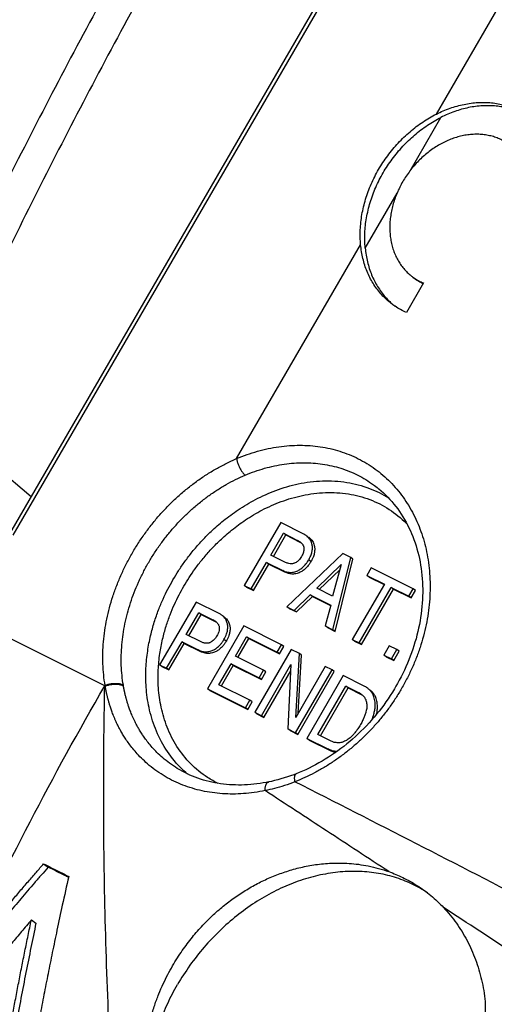
# Model space of a CAD drawing. Units: millimetres. Extents: x -81 to 80, y -69 to 68.
# Drawn here: x 9 to 19, y -38 to -16 of the extents above; entities that cross this region are included whole.
import ezdxf

# ---------------------------------------------------------------- set-up
doc = ezdxf.new("R2010")
doc.units = ezdxf.units.MM
doc.header["$LTSCALE"] = 36.425481
doc.layers.get('0').update_dxf_attribs({"linetype": 'CONTINUOUS'})

msp = doc.modelspace()

# ---------------------------------------------------------------- linework, layer by layer
at = {"color": 9, "linetype": 'CONTINUOUS'}
for p, q in [((31.472, 12.092), (8.641, -27.287)), ((17.942, -18.038), (32.667, 7.358)), ((17.364, -19.281), (18.042, -18.111)), ((16.378, -20.98), (17.077, -19.775)), ((13.554, -25.607), (16.278, -20.908)), ((7.054, -24.747), (9.043, -26.439)), ((10.66, -30.598), (2.614, -26.574)), ((14.944, -27.439), (14.894, -27.402)), ((15.187, -27.868), (15.137, -27.832)), ((14.62, -28.099), (14.57, -28.063)), ((13.086, -29.183), (13.036, -29.147)), ((13.328, -29.613), (13.278, -29.577)), ((12.762, -29.844), (12.712, -29.808)), ((10.66, -30.598), (10.667, -30.586)), ((16.293, -30.787), (16.243, -30.75)), ((15.606, -32.017), (15.556, -31.981))]:
    msp.add_line(p, q, dxfattribs=at)
at = {"color": 7, "linetype": 'CONTINUOUS'}
for p, q in [((17.427, -21.619), (17.527, -21.691)), ((17.658, -21.748), (17.283, -22.396)), ((14.524, -27.011), (13.724, -28.391)), ((15.033, -27.266), (14.524, -27.011)), ((14.306, -27.726), (14.584, -27.247)), ((14.584, -27.247), (14.894, -27.402)), ((14.634, -27.283), (14.584, -27.247)), ((14.362, -27.753), (14.634, -27.283)), ((14.634, -27.283), (14.944, -27.439)), ((13.876, -28.467), (14.214, -27.885)), ((14.214, -27.885), (14.57, -28.063)), ((14.264, -27.921), (14.214, -27.885)), ((14.617, -27.881), (14.306, -27.726)), ((15.887, -27.693), (14.661, -28.86)), ((15.67, -29.364), (16.06, -27.779)), ((15.72, -29.4), (16.11, -27.816)), ((16.06, -27.779), (15.887, -27.693)), ((16.11, -27.816), (16.06, -27.779)), ((13.926, -28.504), (14.264, -27.921)), ((14.264, -27.921), (14.62, -28.099)), ((15.313, -28.454), (15.851, -27.933)), ((15.37, -28.483), (15.82, -28.048)), ((15.851, -27.933), (15.664, -28.63)), ((16.512, -28.005), (16.416, -28.171)), ((17.431, -28.465), (16.512, -28.005)), ((16.416, -28.171), (16.799, -28.362)), ((16.466, -28.207), (16.416, -28.171)), ((16.466, -28.207), (16.795, -28.371)), ((13.724, -28.391), (13.876, -28.467)), ((13.774, -28.427), (13.724, -28.391)), ((13.774, -28.427), (13.926, -28.504)), ((13.926, -28.504), (13.876, -28.467)), ((15.664, -28.63), (15.313, -28.454)), ((16.799, -28.362), (16.095, -29.577)), ((16.248, -29.653), (16.952, -28.439)), ((16.298, -29.689), (17.002, -28.475)), ((16.952, -28.439), (17.335, -28.63)), ((17.002, -28.475), (16.952, -28.439)), ((17.002, -28.475), (17.385, -28.666)), ((17.335, -28.63), (17.431, -28.465)), ((17.385, -28.666), (17.481, -28.501)), ((17.481, -28.501), (17.431, -28.465)), ((12.665, -28.756), (11.865, -30.136)), ((13.174, -29.011), (12.665, -28.756)), ((14.819, -28.939), (15.17, -28.596)), ((14.869, -28.975), (15.22, -28.632)), ((15.17, -28.596), (15.623, -28.823)), ((15.22, -28.632), (15.17, -28.596)), ((15.22, -28.632), (15.619, -28.832)), ((17.385, -28.666), (17.335, -28.63)), ((14.661, -28.86), (14.819, -28.939)), ((14.711, -28.896), (14.661, -28.86)), ((14.711, -28.896), (14.869, -28.975)), ((14.869, -28.975), (14.819, -28.939)), ((15.623, -28.823), (15.502, -29.28)), ((12.448, -29.471), (12.726, -28.992)), ((12.503, -29.498), (12.776, -29.028)), ((12.726, -28.992), (13.036, -29.147)), ((12.776, -29.028), (12.726, -28.992)), ((12.776, -29.028), (13.086, -29.183)), ((13.716, -29.282), (12.916, -30.661)), ((14.54, -29.694), (13.716, -29.282)), ((15.502, -29.28), (15.67, -29.364)), ((15.552, -29.317), (15.502, -29.28)), ((15.552, -29.317), (15.72, -29.4)), ((15.72, -29.4), (15.67, -29.364)), ((12.018, -30.212), (12.356, -29.63)), ((12.356, -29.63), (12.712, -29.808)), ((12.406, -29.666), (12.356, -29.63)), ((12.759, -29.626), (12.448, -29.471)), ((13.528, -29.946), (13.773, -29.523)), ((13.583, -29.974), (13.823, -29.56)), ((13.773, -29.523), (14.445, -29.859)), ((13.823, -29.56), (13.773, -29.523)), ((13.823, -29.56), (14.495, -29.895)), ((16.095, -29.577), (16.248, -29.653)), ((16.145, -29.613), (16.095, -29.577)), ((16.145, -29.613), (16.298, -29.689)), ((12.068, -30.249), (12.406, -29.666)), ((12.406, -29.666), (12.762, -29.844)), ((14.752, -29.799), (13.952, -31.179)), ((14.445, -29.859), (14.54, -29.694)), ((14.495, -29.895), (14.59, -29.73)), ((14.59, -29.73), (14.54, -29.694)), ((14.933, -29.89), (14.752, -29.799)), ((16.298, -29.689), (16.248, -29.653)), ((16.908, -29.72), (16.79, -29.924)), ((17.072, -29.802), (16.908, -29.72)), ((16.954, -30.006), (17.072, -29.802)), ((17.004, -30.042), (17.122, -29.839)), ((17.122, -29.839), (17.072, -29.802)), ((14.147, -30.256), (13.528, -29.946)), ((14.495, -29.895), (14.445, -29.859)), ((14.852, -31.295), (14.933, -29.89)), ((14.91, -31.195), (14.983, -29.926)), ((14.983, -29.926), (14.933, -29.89)), ((16.79, -29.924), (16.954, -30.006)), ((16.84, -29.96), (16.79, -29.924)), ((16.84, -29.96), (17.004, -30.042)), ((17.004, -30.042), (16.954, -30.006)), ((11.865, -30.136), (12.018, -30.212)), ((11.915, -30.172), (11.865, -30.136)), ((11.915, -30.172), (12.068, -30.249)), ((12.068, -30.249), (12.018, -30.212)), ((13.165, -30.573), (13.432, -30.111)), ((13.22, -30.6), (13.482, -30.148)), ((13.432, -30.111), (14.052, -30.421)), ((13.482, -30.148), (13.432, -30.111)), ((13.482, -30.148), (14.102, -30.457)), ((14.052, -30.421), (14.147, -30.256)), ((14.1, -31.253), (14.749, -30.132)), ((14.197, -30.292), (14.147, -30.256)), ((14.15, -31.289), (14.743, -30.267)), ((14.749, -30.132), (14.678, -31.542)), ((14.85, -31.628), (15.65, -30.248)), ((15.502, -30.174), (14.852, -31.295)), ((15.65, -30.248), (15.502, -30.174)), ((15.7, -30.285), (15.65, -30.248)), ((14.102, -30.457), (14.052, -30.421)), ((14.102, -30.457), (14.197, -30.292)), ((14.9, -31.664), (15.7, -30.285)), ((15.897, -30.372), (15.097, -31.752)), ((16.356, -30.601), (15.897, -30.372)), ((12.916, -30.661), (13.752, -31.079)), ((12.966, -30.698), (12.916, -30.661)), ((12.966, -30.698), (13.802, -31.115)), ((13.847, -30.914), (13.165, -30.573)), ((15.342, -31.669), (15.957, -30.608)), ((15.397, -31.696), (16.007, -30.644)), ((15.957, -30.608), (16.243, -30.75)), ((16.007, -30.644), (15.957, -30.608)), ((16.007, -30.644), (16.293, -30.787)), ((13.752, -31.079), (13.847, -30.914)), ((13.897, -30.95), (13.847, -30.914)), ((13.802, -31.115), (13.752, -31.079)), ((13.802, -31.115), (13.897, -30.95)), ((13.952, -31.179), (14.1, -31.253)), ((14.002, -31.215), (13.952, -31.179)), ((14.002, -31.215), (14.15, -31.289)), ((14.15, -31.289), (14.1, -31.253)), ((14.678, -31.542), (14.85, -31.628)), ((14.728, -31.578), (14.678, -31.542)), ((14.728, -31.578), (14.9, -31.664)), ((14.9, -31.664), (14.85, -31.628)), ((15.097, -31.752), (15.556, -31.981)), ((15.147, -31.788), (15.097, -31.752)), ((15.147, -31.788), (15.606, -32.017)), ((15.628, -31.811), (15.342, -31.669)), ((12.21, -32.385), (12.21, -32.385)), ((9.317, -34.507), (9.417, -34.58)), ((9.048, -35.738), (9.149, -35.811))]:
    msp.add_line(p, q, dxfattribs=at)
for points in [[(31.399, 12.12), (8.567, -27.261)], [(16.665, -26.261), (16.676, -26.269), (16.727, -26.313), (16.777, -26.357), (16.826, -26.404), (16.873, -26.452), (16.919, -26.501), (16.964, -26.551), (17.008, -26.603), (17.051, -26.656), (17.092, -26.711), (17.131, -26.767), (17.17, -26.824), (17.207, -26.882), (17.242, -26.941), (17.276, -27.001), (17.309, -27.063), (17.34, -27.126), (17.37, -27.189), (17.398, -27.254), (17.425, -27.319), (17.45, -27.386), (17.474, -27.453), (17.496, -27.522), (17.516, -27.591), (17.535, -27.661), (17.553, -27.731), (17.569, -27.803), (17.583, -27.875), (17.596, -27.947), (17.607, -28.021), (17.617, -28.095), (17.625, -28.169), (17.631, -28.244), (17.636, -28.32), (17.639, -28.396), (17.641, -28.472), (17.641, -28.549), (17.639, -28.626), (17.636, -28.703), (17.631, -28.781), (17.625, -28.858), (17.617, -28.936), (17.607, -29.014), (17.596, -29.093), (17.583, -29.171), (17.568, -29.249), (17.552, -29.328), (17.535, -29.406), (17.515, -29.484), (17.495, -29.562), (17.472, -29.64), (17.449, -29.717), (17.423, -29.795), (17.396, -29.872), (17.368, -29.949), (17.338, -30.025), (17.306, -30.101), (17.274, -30.177), (17.239, -30.252), (17.203, -30.327), (17.166, -30.401), (17.128, -30.474), (17.088, -30.547), (17.054, -30.607)], [(17.054, -30.607), (17.019, -30.666), (16.975, -30.738), (16.929, -30.81), (16.882, -30.88), (16.834, -30.95), (16.785, -31.019), (16.734, -31.087), (16.682, -31.154), (16.629, -31.22), (16.575, -31.285), (16.519, -31.349), (16.463, -31.412), (16.405, -31.474), (16.346, -31.535), (16.286, -31.594), (16.226, -31.653), (16.164, -31.71), (16.101, -31.766), (16.038, -31.821), (15.973, -31.874), (15.908, -31.926), (15.842, -31.977), (15.775, -32.026), (15.707, -32.074), (15.639, -32.121), (15.57, -32.166), (15.501, -32.209), (15.431, -32.251), (15.36, -32.292), (15.289, -32.331), (15.217, -32.368), (15.145, -32.404), (15.072, -32.439), (14.999, -32.471), (14.926, -32.503), (14.865, -32.527)], [(14.26, -32.708), (14.206, -32.719), (14.137, -32.731), (14.069, -32.742), (14.001, -32.751), (13.933, -32.759), (13.865, -32.766), (13.797, -32.77), (13.73, -32.774), (13.663, -32.776), (13.596, -32.776), (13.529, -32.775), (13.463, -32.773), (13.397, -32.769), (13.332, -32.763), (13.267, -32.756), (13.202, -32.748), (13.138, -32.738), (13.075, -32.727), (13.012, -32.714), (12.949, -32.699), (12.887, -32.683), (12.826, -32.666), (12.765, -32.647), (12.706, -32.627), (12.646, -32.605), (12.588, -32.582), (12.53, -32.557), (12.473, -32.531), (12.417, -32.503), (12.361, -32.474), (12.307, -32.444), (12.253, -32.412), (12.21, -32.385)], [(14.866, -32.527), (14.81, -32.549), (14.74, -32.574), (14.67, -32.598), (14.599, -32.621), (14.529, -32.642), (14.459, -32.661), (14.388, -32.679), (14.318, -32.696), (14.26, -32.708)]]:
    msp.add_lwpolyline(points, dxfattribs=at)
at = {"color": 9, "linetype": 'CONTINUOUS'}
for points, knots in [([(11.741, -13.456), (11.357, -14.138), (10.598, -15.508), (9.495, -17.584), (8.424, -19.678), (7.388, -21.789), (6.721, -23.208), (6.393, -23.92)], [0, 0, 0, 0, 0.199804, 0.399789, 0.599872, 0.79997, 1, 1, 1, 1]), ([(12.345, -13.802), (11.963, -14.48), (11.209, -15.844), (10.111, -17.907), (9.047, -19.99), (8.016, -22.089), (7.353, -23.5), (7.027, -24.208)], [0, 0, 0, 0, 0.199804, 0.399789, 0.599872, 0.79997, 1, 1, 1, 1]), ([(13.554, -25.607), (13.629, -25.575), (13.782, -25.516), (14.014, -25.442), (14.247, -25.385), (14.48, -25.343), (14.712, -25.318), (14.942, -25.31), (15.169, -25.318), (15.393, -25.343), (15.611, -25.384), (15.824, -25.442), (16.029, -25.516), (16.228, -25.606), (16.418, -25.711), (16.598, -25.832), (16.769, -25.967), (16.929, -26.115), (17.077, -26.277), (17.213, -26.452), (17.336, -26.638), (17.446, -26.835), (17.541, -27.042), (17.623, -27.259), (17.69, -27.483), (17.742, -27.714), (17.779, -27.952), (17.8, -28.194), (17.806, -28.441), (17.797, -28.69), (17.772, -28.941), (17.731, -29.193), (17.675, -29.445), (17.605, -29.695), (17.519, -29.942), (17.419, -30.186), (17.306, -30.425), (17.222, -30.58), (17.177, -30.656)], [0, 0, 0, 0, 0.028963, 0.057593, 0.085834, 0.113655, 0.141067, 0.168107, 0.194806, 0.221187, 0.247287, 0.273155, 0.298843, 0.324404, 0.349894, 0.375371, 0.400895, 0.426519, 0.452293, 0.478268, 0.50449, 0.530994, 0.557796, 0.584939, 0.612444, 0.640317, 0.668563, 0.697183, 0.726171, 0.755513, 0.785188, 0.815167, 0.845435, 0.875992, 0.906808, 0.937806, 0.968901, 1, 1, 1, 1]), ([(10.667, -30.586), (10.654, -30.509), (10.633, -30.353), (10.617, -30.115), (10.616, -29.872), (10.63, -29.627), (10.659, -29.379), (10.703, -29.13), (10.762, -28.881), (10.835, -28.634), (10.923, -28.388), (11.024, -28.145), (11.138, -27.907), (11.266, -27.674), (11.405, -27.447), (11.556, -27.227), (11.719, -27.015), (11.892, -26.812), (12.074, -26.619), (12.265, -26.436), (12.465, -26.265), (12.671, -26.107), (12.884, -25.96), (13.103, -25.828), (13.325, -25.709), (13.477, -25.639), (13.554, -25.607)], [0, 0, 0, 0, 0.038057, 0.076751, 0.116039, 0.155913, 0.196347, 0.237308, 0.278758, 0.32065, 0.362932, 0.405546, 0.448431, 0.491521, 0.534749, 0.578046, 0.621341, 0.664565, 0.707647, 0.750521, 0.793121, 0.835386, 0.877259, 0.918686, 0.959626, 1, 1, 1, 1]), ([(13.554, -25.607), (13.556, -25.618), (13.561, -25.641), (13.57, -25.676), (13.581, -25.712), (13.595, -25.747), (13.61, -25.782), (13.626, -25.816), (13.644, -25.849), (13.663, -25.879), (13.683, -25.906), (13.703, -25.931), (13.722, -25.952), (13.736, -25.964), (13.743, -25.969)], [0, 0, 0, 0, 0.082872, 0.169897, 0.259906, 0.351656, 0.443864, 0.535235, 0.624494, 0.710416, 0.791862, 0.867809, 0.937401, 1, 1, 1, 1]), ([(13.743, -25.969), (13.813, -25.94), (13.954, -25.885), (14.169, -25.817), (14.384, -25.763), (14.6, -25.724), (14.815, -25.701), (15.028, -25.693), (15.238, -25.701), (15.444, -25.724), (15.646, -25.762), (15.843, -25.815), (16.034, -25.884), (16.217, -25.967), (16.393, -26.065), (16.542, -26.164), (16.63, -26.232), (16.665, -26.261)], [0, 0, 0, 0, 0.073813, 0.146753, 0.218699, 0.289566, 0.359384, 0.428252, 0.496249, 0.563438, 0.629914, 0.695803, 0.761241, 0.826365, 0.891317, 0.956248, 1, 1, 1, 1]), ([(11.624, -27.886), (11.665, -27.815), (11.751, -27.675), (11.891, -27.472), (12.042, -27.275), (12.202, -27.087), (12.371, -26.908), (12.549, -26.738), (12.733, -26.58), (12.925, -26.433), (13.122, -26.297), (13.325, -26.174), (13.532, -26.064), (13.672, -25.999), (13.743, -25.969)], [0, 0, 0, 0, 0.084615, 0.169671, 0.254905, 0.340053, 0.424864, 0.509196, 0.592974, 0.676117, 0.75854, 0.840119, 0.920666, 1, 1, 1, 1]), ([(12.158, -28.267), (12.197, -28.2), (12.281, -28.063), (12.421, -27.858), (12.584, -27.646), (12.776, -27.424), (13.004, -27.193), (13.275, -26.955), (13.598, -26.717), (13.979, -26.49), (14.419, -26.292), (14.912, -26.147), (15.44, -26.08), (15.971, -26.109), (16.462, -26.238), (16.756, -26.383), (16.887, -26.465)], [0, 0, 0, 0, 0.041686, 0.085567, 0.132893, 0.18478, 0.242268, 0.306271, 0.377517, 0.456474, 0.542938, 0.635017, 0.730359, 0.825679, 0.917739, 1, 1, 1, 1]), ([(12.396, -28.408), (12.433, -28.344), (12.512, -28.215), (12.645, -28.021), (12.799, -27.82), (12.981, -27.609), (13.196, -27.39), (13.453, -27.165), (13.759, -26.94), (14.12, -26.725), (14.537, -26.538), (15.004, -26.401), (15.503, -26.337), (16.006, -26.364), (16.483, -26.489), (16.915, -26.707), (17.175, -26.919), (17.296, -27.045), (17.306, -27.056)], [0, 0, 0, 0, 0.037698, 0.077392, 0.120202, 0.167137, 0.219139, 0.277033, 0.341479, 0.412897, 0.491108, 0.574398, 0.660643, 0.746873, 0.830156, 0.910978, 0.99226, 1, 1, 1, 1]), ([(11.068, -30.584), (11.056, -30.513), (11.036, -30.368), (11.021, -30.147), (11.02, -29.922), (11.034, -29.694), (11.061, -29.465), (11.102, -29.234), (11.156, -29.003), (11.224, -28.773), (11.305, -28.546), (11.399, -28.321), (11.505, -28.1), (11.583, -27.957), (11.624, -27.886)], [0, 0, 0, 0, 0.077366, 0.156123, 0.23616, 0.317356, 0.399641, 0.482978, 0.567325, 0.652642, 0.738812, 0.825601, 0.912752, 1, 1, 1, 1]), ([(12.479, -32.535), (12.423, -32.488), (12.243, -32.323), (11.986, -31.998), (11.76, -31.549), (11.623, -31.087), (11.561, -30.638), (11.557, -30.221), (11.595, -29.843), (11.66, -29.505), (11.742, -29.204), (11.836, -28.936), (11.936, -28.694), (12.043, -28.473), (12.119, -28.334), (12.158, -28.267)], [0, 0, 0, 0, 0.047232, 0.157413, 0.266007, 0.370259, 0.468209, 0.558046, 0.639691, 0.71362, 0.780566, 0.841484, 0.897499, 0.949862, 1, 1, 1, 1]), ([(13.148, -32.741), (13.069, -32.702), (12.852, -32.579), (12.533, -32.318), (12.233, -31.94), (12.019, -31.515), (11.889, -31.077), (11.831, -30.653), (11.827, -30.258), (11.863, -29.9), (11.924, -29.58), (12.002, -29.295), (12.091, -29.041), (12.186, -28.812), (12.287, -28.603), (12.359, -28.471), (12.396, -28.408)], [0, 0, 0, 0, 0.053929, 0.150851, 0.249057, 0.345848, 0.438765, 0.526063, 0.606129, 0.678892, 0.74478, 0.804444, 0.858735, 0.908658, 0.955326, 1, 1, 1, 1]), ([(7.514, -36.649), (7.992, -35.617), (8.995, -33.575), (10.09, -31.581), (10.66, -30.598)], [0, 0, 0, 0, 0.500299, 1, 1, 1, 1]), ([(10.923, -41.027), (10.8, -39.269), (10.633, -35.793), (10.624, -32.313), (10.66, -30.598)], [0, 0, 0, 0, 0.506865, 1, 1, 1, 1]), ([(10.67, -30.604), (10.668, -30.603), (10.665, -30.601), (10.662, -30.599), (10.66, -30.598)], [0, 0, 0, 0, 0.500025, 1, 1, 1, 1]), ([(10.669, -30.602), (10.668, -30.601), (10.665, -30.6), (10.662, -30.598), (10.66, -30.598)], [0, 0, 0, 0, 0.500035, 1, 1, 1, 1]), ([(10.667, -30.586), (10.678, -30.582), (10.701, -30.573), (10.737, -30.562), (10.774, -30.554), (10.811, -30.547), (10.849, -30.543), (10.886, -30.542), (10.923, -30.543), (10.957, -30.546), (10.989, -30.552), (11.019, -30.56), (11.045, -30.571), (11.06, -30.579), (11.068, -30.584)], [0, 0, 0, 0, 0.087674, 0.178151, 0.270343, 0.363111, 0.455302, 0.545777, 0.633447, 0.717308, 0.796483, 0.870261, 0.93816, 1, 1, 1, 1]), ([(10.669, -30.602), (10.669, -30.599), (10.668, -30.594), (10.667, -30.589), (10.667, -30.586)], [0, 0, 0, 0, 0.499872, 1, 1, 1, 1]), ([(10.669, -30.602), (10.681, -30.597), (10.704, -30.589), (10.739, -30.578), (10.776, -30.569), (10.814, -30.562), (10.852, -30.558), (10.889, -30.557), (10.925, -30.558), (10.959, -30.561), (10.992, -30.567), (11.021, -30.575), (11.047, -30.585), (11.063, -30.594), (11.07, -30.599)], [0, 0, 0, 0, 0.087764, 0.178307, 0.270541, 0.36333, 0.45552, 0.545978, 0.633617, 0.717439, 0.79657, 0.870306, 0.938173, 1, 1, 1, 1]), ([(10.67, -30.604), (10.67, -30.603), (10.67, -30.603), (10.669, -30.602), (10.669, -30.602)], [0, 0, 0, 0, 0.666838, 1, 1, 1, 1]), ([(10.67, -30.604), (10.681, -30.599), (10.704, -30.59), (10.74, -30.579), (10.777, -30.57), (10.814, -30.564), (10.852, -30.56), (10.889, -30.558), (10.925, -30.559), (10.96, -30.563), (10.992, -30.568), (11.021, -30.576), (11.047, -30.587), (11.063, -30.595), (11.07, -30.6)], [0, 0, 0, 0, 0.087774, 0.178323, 0.270561, 0.363352, 0.455542, 0.545998, 0.633634, 0.717453, 0.796579, 0.870311, 0.938175, 1, 1, 1, 1]), ([(14.181, -32.899), (14.102, -32.915), (13.945, -32.942), (13.709, -32.968), (13.475, -32.977), (13.245, -32.97), (13.019, -32.946), (12.798, -32.907), (12.583, -32.851), (12.376, -32.78), (12.176, -32.693), (11.985, -32.591), (11.805, -32.475), (11.641, -32.349), (11.498, -32.221), (11.378, -32.097), (11.278, -31.981), (11.195, -31.873), (11.125, -31.773), (11.066, -31.681), (11.016, -31.595), (10.973, -31.516), (10.936, -31.443), (10.905, -31.376), (10.878, -31.314), (10.854, -31.256), (10.833, -31.203), (10.814, -31.154), (10.798, -31.109), (10.784, -31.067), (10.772, -31.028), (10.761, -30.993), (10.751, -30.96), (10.743, -30.93), (10.735, -30.902), (10.728, -30.877), (10.722, -30.853), (10.717, -30.83), (10.712, -30.809), (10.707, -30.79), (10.703, -30.771), (10.699, -30.754), (10.696, -30.738), (10.692, -30.723), (10.689, -30.708), (10.687, -30.695), (10.684, -30.683), (10.682, -30.672), (10.68, -30.662), (10.678, -30.652), (10.677, -30.643), (10.675, -30.635), (10.674, -30.627), (10.673, -30.62), (10.672, -30.614), (10.671, -30.609), (10.67, -30.605), (10.67, -30.604)], [0, 0, 0, 0, 0.050969, 0.101177, 0.150621, 0.199353, 0.247385, 0.294803, 0.34164, 0.387976, 0.433917, 0.479541, 0.525085, 0.569641, 0.610684, 0.646996, 0.679145, 0.70775, 0.733366, 0.756505, 0.777477, 0.796453, 0.813633, 0.829236, 0.843487, 0.856593, 0.868652, 0.879733, 0.889906, 0.89924, 0.907797, 0.915638, 0.922823, 0.929414, 0.935475, 0.941071, 0.946264, 0.951121, 0.955684, 0.959964, 0.963973, 0.967721, 0.97122, 0.974482, 0.977518, 0.980339, 0.982955, 0.985376, 0.987616, 0.989689, 0.99161, 0.993382, 0.995, 0.996462, 0.99777, 0.998921, 1, 1, 1, 1]), ([(11.07, -30.599), (11.07, -30.596), (11.069, -30.591), (11.068, -30.586), (11.068, -30.584)], [0, 0, 0, 0, 0.499859, 1, 1, 1, 1]), ([(11.07, -30.6), (11.07, -30.6), (11.07, -30.599), (11.07, -30.599), (11.07, -30.599)], [0, 0, 0, 0, 0.666932, 1, 1, 1, 1]), ([(12.21, -32.385), (12.18, -32.366), (12.097, -32.31), (11.97, -32.213), (11.838, -32.094), (11.726, -31.98), (11.634, -31.872), (11.557, -31.773), (11.493, -31.68), (11.438, -31.594), (11.392, -31.515), (11.352, -31.442), (11.318, -31.375), (11.289, -31.313), (11.263, -31.256), (11.241, -31.203), (11.222, -31.154), (11.205, -31.108), (11.19, -31.066), (11.177, -31.027), (11.165, -30.992), (11.155, -30.959), (11.146, -30.929), (11.138, -30.901), (11.131, -30.876), (11.125, -30.852), (11.119, -30.83), (11.114, -30.809), (11.109, -30.79), (11.105, -30.772), (11.101, -30.755), (11.098, -30.739), (11.094, -30.724), (11.091, -30.71), (11.089, -30.697), (11.086, -30.685), (11.084, -30.673), (11.082, -30.663), (11.08, -30.653), (11.078, -30.645), (11.077, -30.636), (11.075, -30.629), (11.074, -30.622), (11.073, -30.615), (11.072, -30.61), (11.071, -30.605), (11.071, -30.602), (11.07, -30.6)], [0, 0, 0, 0, 0.048141, 0.13753, 0.219864, 0.292698, 0.357175, 0.414537, 0.465898, 0.512285, 0.554325, 0.592359, 0.626788, 0.658054, 0.686609, 0.712865, 0.737022, 0.759218, 0.779593, 0.798287, 0.815425, 0.831126, 0.845513, 0.85871, 0.870846, 0.882048, 0.892445, 0.902168, 0.911302, 0.91987, 0.927894, 0.935397, 0.942401, 0.948929, 0.955004, 0.96065, 0.965886, 0.970732, 0.975215, 0.979364, 0.983207, 0.986753, 0.989992, 0.992919, 0.995536, 0.99784, 1, 1, 1, 1]), ([(17.177, -30.656), (17.136, -30.727), (17.05, -30.867), (16.911, -31.071), (16.761, -31.268), (16.601, -31.457), (16.432, -31.638), (16.255, -31.81), (16.07, -31.972), (15.878, -32.123), (15.68, -32.263), (15.476, -32.392), (15.267, -32.509), (15.054, -32.614), (14.91, -32.675), (14.837, -32.703)], [0, 0, 0, 0, 0.077627, 0.155669, 0.233927, 0.312215, 0.390343, 0.468184, 0.545691, 0.622818, 0.69951, 0.775706, 0.851289, 0.926105, 1, 1, 1, 1]), ([(14.837, -32.704), (14.835, -32.693), (14.832, -32.671), (14.829, -32.64), (14.829, -32.612), (14.831, -32.587), (14.835, -32.566), (14.842, -32.548), (14.852, -32.535), (14.86, -32.529), (14.865, -32.527), (14.865, -32.527)], [0, 0, 0, 0, 0.178939, 0.34402, 0.493281, 0.625342, 0.739655, 0.836918, 0.919773, 0.993666, 1, 1, 1, 1]), ([(14.837, -32.704), (14.76, -32.734), (14.61, -32.788), (14.391, -32.852), (14.249, -32.885), (14.181, -32.899)], [0, 0, 0, 0, 0.362641, 0.695408, 1, 1, 1, 1]), ([(14.181, -32.899), (14.181, -32.887), (14.182, -32.865), (14.185, -32.832), (14.191, -32.802), (14.199, -32.776), (14.208, -32.753), (14.22, -32.734), (14.234, -32.72), (14.248, -32.712), (14.257, -32.709), (14.26, -32.708)], [0, 0, 0, 0, 0.159495, 0.309073, 0.447133, 0.572523, 0.684709, 0.784015, 0.871958, 0.951626, 1, 1, 1, 1]), ([(21.991, -36.385), (21.384, -36.069), (19.004, -34.833), (16.618, -33.609), (14.837, -32.704)], [0, 0, 0, 0, 0.255142, 1, 1, 1, 1]), ([(16.899, -34.679), (16.443, -34.381), (15.537, -33.787), (14.631, -33.194), (14.181, -32.899)], [0, 0, 0, 0, 0.503247, 1, 1, 1, 1]), ([(21.305, -37.568), (20.767, -37.216), (19.699, -36.515), (18.63, -35.814), (18.1, -35.466)], [0, 0, 0, 0, 0.503307, 1, 1, 1, 1])]:
    msp.add_open_spline(points, degree=3, knots=knots, dxfattribs=at)
at = {"color": 7, "linetype": 'CONTINUOUS'}
for points, knots in [([(17.942, -18.038), (17.991, -18.013), (18.09, -17.967), (18.242, -17.908), (18.395, -17.86), (18.548, -17.823), (18.701, -17.797), (18.853, -17.782), (19.003, -17.779), (19.151, -17.788), (19.296, -17.808), (19.437, -17.839), (19.574, -17.881), (19.706, -17.935), (19.79, -17.978), (19.831, -18.001)], [0, 0, 0, 0, 0.083776, 0.166541, 0.248016, 0.328014, 0.406747, 0.484242, 0.560539, 0.635793, 0.709998, 0.783417, 0.856073, 0.928192, 1, 1, 1, 1]), ([(19.822, -18.017), (19.816, -18.015), (19.768, -17.992), (19.674, -17.954), (19.537, -17.911), (19.396, -17.88), (19.251, -17.86), (19.103, -17.852), (18.953, -17.855), (18.801, -17.869), (18.648, -17.895), (18.495, -17.932), (18.342, -17.981), (18.19, -18.04), (18.091, -18.086), (18.042, -18.111)], [0, 0, 0, 0, 0.009867, 0.086845, 0.164341, 0.242653, 0.321804, 0.402071, 0.483451, 0.566111, 0.650086, 0.735416, 0.822316, 0.910604, 1, 1, 1, 1]), ([(16.278, -20.908), (16.273, -20.854), (16.267, -20.745), (16.269, -20.58), (16.282, -20.412), (16.306, -20.244), (16.341, -20.075), (16.387, -19.907), (16.443, -19.739), (16.51, -19.574), (16.586, -19.412), (16.672, -19.254), (16.767, -19.1), (16.871, -18.951), (16.983, -18.809), (17.102, -18.673), (17.229, -18.545), (17.361, -18.425), (17.499, -18.313), (17.642, -18.211), (17.79, -18.119), (17.891, -18.064), (17.942, -18.038)], [0, 0, 0, 0, 0.046268, 0.093311, 0.141104, 0.18961, 0.238778, 0.288548, 0.33885, 0.389603, 0.440723, 0.492117, 0.543691, 0.595345, 0.646982, 0.698501, 0.749805, 0.8008, 0.851397, 0.901512, 0.951069, 1, 1, 1, 1]), ([(16.378, -20.98), (16.373, -20.926), (16.367, -20.817), (16.369, -20.652), (16.382, -20.485), (16.406, -20.316), (16.441, -20.148), (16.487, -19.979), (16.543, -19.812), (16.61, -19.647), (16.686, -19.484), (16.772, -19.326), (16.867, -19.172), (16.971, -19.024), (17.083, -18.881), (17.202, -18.745), (17.329, -18.617), (17.461, -18.497), (17.599, -18.386), (17.742, -18.284), (17.89, -18.191), (17.991, -18.136), (18.042, -18.111)], [0, 0, 0, 0, 0.046268, 0.093311, 0.141104, 0.18961, 0.238778, 0.288548, 0.33885, 0.389603, 0.440723, 0.492117, 0.543691, 0.595345, 0.646982, 0.698501, 0.749805, 0.8008, 0.851397, 0.901512, 0.951069, 1, 1, 1, 1]), ([(19.456, -18.649), (19.423, -18.629), (19.355, -18.593), (19.248, -18.55), (19.137, -18.517), (19.021, -18.494), (18.903, -18.482), (18.782, -18.48), (18.659, -18.489), (18.535, -18.509), (18.41, -18.539), (18.287, -18.579), (18.164, -18.629), (18.044, -18.689), (17.926, -18.758), (17.812, -18.836), (17.703, -18.923), (17.598, -19.017), (17.498, -19.118), (17.405, -19.226), (17.319, -19.339), (17.239, -19.458), (17.168, -19.581), (17.105, -19.708), (17.05, -19.837), (17.005, -19.969), (16.968, -20.102), (16.942, -20.235), (16.924, -20.367), (16.917, -20.499), (16.92, -20.628), (16.932, -20.755), (16.954, -20.877), (16.986, -20.996), (17.027, -21.109), (17.078, -21.216), (17.137, -21.317), (17.205, -21.41), (17.282, -21.496), (17.356, -21.565), (17.407, -21.604), (17.427, -21.619)], [0, 0, 0, 0, 0.022954, 0.04604, 0.069329, 0.092918, 0.116818, 0.14113, 0.165845, 0.191023, 0.216659, 0.242747, 0.269304, 0.296263, 0.323647, 0.351358, 0.379401, 0.407678, 0.436152, 0.46476, 0.493407, 0.522073, 0.550629, 0.579074, 0.607283, 0.635245, 0.662876, 0.690131, 0.716992, 0.743385, 0.769346, 0.794807, 0.819826, 0.844374, 0.868508, 0.892263, 0.915675, 0.938842, 0.961792, 0.984655, 1, 1, 1, 1]), ([(16.986, -22.225), (16.965, -22.21), (16.907, -22.165), (16.816, -22.086), (16.719, -21.984), (16.63, -21.874), (16.55, -21.755), (16.479, -21.629), (16.418, -21.496), (16.367, -21.357), (16.327, -21.212), (16.296, -21.061), (16.283, -20.959), (16.278, -20.908)], [0, 0, 0, 0, 0.051429, 0.142426, 0.233615, 0.325407, 0.417908, 0.511414, 0.606106, 0.70213, 0.79987, 0.899232, 1, 1, 1, 1]), ([(16.378, -20.98), (16.383, -21.032), (16.396, -21.134), (16.427, -21.284), (16.467, -21.429), (16.518, -21.569), (16.579, -21.702), (16.65, -21.828), (16.73, -21.946), (16.819, -22.057), (16.905, -22.147), (16.963, -22.2), (16.987, -22.22)], [0, 0, 0, 0, 0.109778, 0.217997, 0.32444, 0.429014, 0.532119, 0.633945, 0.734667, 0.834623, 0.933921, 1, 1, 1, 1]), ([(17.427, -21.619), (17.437, -21.626), (17.479, -21.655), (17.554, -21.701), (17.623, -21.734), (17.658, -21.748)], [0, 0, 0, 0, 0.139936, 0.568622, 1, 1, 1, 1]), ([(17.648, -21.767), (17.617, -21.75), (17.576, -21.726), (17.537, -21.698), (17.527, -21.691)], [0, 0, 0, 0, 0.739774, 1, 1, 1, 1]), ([(17.283, -22.396), (17.24, -22.377), (17.156, -22.335), (17.058, -22.276), (17.003, -22.237), (16.986, -22.225)], [0, 0, 0, 0, 0.412469, 0.822436, 1, 1, 1, 1]), ([(16.989, -22.222), (17.001, -22.231), (17.017, -22.245), (17.033, -22.258), (17.038, -22.262)], [0, 0, 0, 0, 0.695546, 1, 1, 1, 1]), ([(14.945, -27.433), (14.948, -27.434), (14.962, -27.445), (14.981, -27.463), (15.001, -27.486), (15.013, -27.504), (15.022, -27.525), (15.029, -27.546), (15.033, -27.569), (15.035, -27.596), (15.031, -27.628), (15.022, -27.665), (15.005, -27.708), (14.989, -27.737), (14.98, -27.754)], [0, 0, 0, 0, 0.022405, 0.150967, 0.212357, 0.274395, 0.334676, 0.396729, 0.460147, 0.525244, 0.619714, 0.724285, 0.841037, 1, 1, 1, 1]), ([(15.088, -27.299), (15.085, -27.297), (15.067, -27.285), (15.049, -27.274), (15.033, -27.266)], [0, 0, 0, 0, 0.148772, 1, 1, 1, 1]), ([(15.137, -27.832), (15.144, -27.819), (15.161, -27.789), (15.182, -27.744), (15.199, -27.698), (15.21, -27.657), (15.217, -27.616), (15.22, -27.576), (15.22, -27.537), (15.215, -27.495), (15.204, -27.451), (15.184, -27.406), (15.157, -27.364), (15.124, -27.328), (15.1, -27.308), (15.088, -27.299)], [0, 0, 0, 0, 0.073617, 0.177059, 0.251035, 0.323783, 0.392452, 0.459853, 0.525253, 0.588987, 0.673181, 0.754822, 0.839975, 0.923656, 1, 1, 1, 1]), ([(15.138, -27.335), (15.15, -27.344), (15.174, -27.364), (15.207, -27.4), (15.234, -27.442), (15.254, -27.487), (15.265, -27.532), (15.27, -27.574), (15.27, -27.612), (15.267, -27.652), (15.26, -27.693), (15.249, -27.734), (15.232, -27.78), (15.211, -27.825), (15.194, -27.856), (15.187, -27.868)], [0, 0, 0, 0, 0.076344, 0.160025, 0.245178, 0.326819, 0.411013, 0.474747, 0.540147, 0.607548, 0.676217, 0.748965, 0.822941, 0.926383, 1, 1, 1, 1]), ([(14.57, -28.063), (14.603, -28.08), (14.672, -28.104), (14.78, -28.107), (14.862, -28.086), (14.917, -28.059), (14.964, -28.03), (15.021, -27.987), (15.073, -27.928), (15.111, -27.875), (15.129, -27.845), (15.137, -27.832)], [0, 0, 0, 0, 0.163642, 0.317479, 0.470676, 0.529545, 0.58966, 0.713457, 0.844485, 0.935667, 1, 1, 1, 1]), ([(14.98, -27.754), (14.97, -27.77), (14.952, -27.799), (14.923, -27.836), (14.895, -27.863), (14.862, -27.888), (14.828, -27.903), (14.797, -27.913), (14.774, -27.917), (14.751, -27.917), (14.719, -27.915), (14.673, -27.906), (14.637, -27.891), (14.617, -27.881)], [0, 0, 0, 0, 0.132973, 0.231903, 0.321769, 0.404046, 0.517194, 0.572099, 0.625328, 0.679738, 0.73311, 0.843566, 1, 1, 1, 1]), ([(15.187, -27.868), (15.179, -27.881), (15.161, -27.911), (15.123, -27.964), (15.071, -28.023), (15.014, -28.066), (14.967, -28.095), (14.912, -28.122), (14.83, -28.144), (14.722, -28.14), (14.653, -28.116), (14.62, -28.099)], [0, 0, 0, 0, 0.064333, 0.155515, 0.286543, 0.41034, 0.470455, 0.529324, 0.682521, 0.836358, 1, 1, 1, 1]), ([(13.09, -29.179), (13.091, -29.18), (13.101, -29.187), (13.118, -29.202), (13.137, -29.222), (13.151, -29.243), (13.161, -29.263), (13.169, -29.284), (13.174, -29.306), (13.176, -29.33), (13.174, -29.364), (13.166, -29.405), (13.147, -29.452), (13.131, -29.482), (13.122, -29.499)], [0, 0, 0, 0, 0.013835, 0.099802, 0.186123, 0.247045, 0.309184, 0.370617, 0.433509, 0.500131, 0.569198, 0.721894, 0.839658, 1, 1, 1, 1]), ([(13.278, -29.577), (13.291, -29.555), (13.313, -29.516), (13.34, -29.448), (13.354, -29.388), (13.361, -29.334), (13.363, -29.295), (13.359, -29.257), (13.35, -29.216), (13.333, -29.166), (13.305, -29.115), (13.266, -29.073), (13.241, -29.053), (13.229, -29.044)], [0, 0, 0, 0, 0.126858, 0.227877, 0.370081, 0.437953, 0.504122, 0.56837, 0.631006, 0.71368, 0.837871, 0.923519, 1, 1, 1, 1]), ([(13.279, -29.08), (13.291, -29.089), (13.316, -29.109), (13.355, -29.151), (13.383, -29.202), (13.4, -29.253), (13.409, -29.293), (13.413, -29.331), (13.411, -29.37), (13.404, -29.424), (13.39, -29.484), (13.363, -29.552), (13.341, -29.592), (13.328, -29.613)], [0, 0, 0, 0, 0.076481, 0.162129, 0.28632, 0.368994, 0.43163, 0.495878, 0.562047, 0.629919, 0.772123, 0.873142, 1, 1, 1, 1]), ([(12.712, -29.808), (12.745, -29.825), (12.798, -29.843), (12.878, -29.852), (12.939, -29.845), (13.007, -29.828), (13.06, -29.805), (13.106, -29.775), (13.15, -29.74), (13.196, -29.696), (13.242, -29.638), (13.266, -29.599), (13.278, -29.577)], [0, 0, 0, 0, 0.163565, 0.241274, 0.355653, 0.432207, 0.549282, 0.609905, 0.671639, 0.799618, 0.889111, 1, 1, 1, 1]), ([(13.122, -29.499), (13.112, -29.515), (13.094, -29.544), (13.061, -29.585), (13.03, -29.613), (13, -29.634), (12.978, -29.646), (12.955, -29.654), (12.931, -29.659), (12.908, -29.662), (12.882, -29.662), (12.853, -29.659), (12.81, -29.649), (12.779, -29.636), (12.759, -29.626)], [0, 0, 0, 0, 0.132972, 0.231902, 0.362562, 0.422398, 0.480547, 0.535699, 0.589548, 0.643852, 0.69679, 0.770975, 0.843844, 1, 1, 1, 1]), ([(13.328, -29.613), (13.316, -29.635), (13.292, -29.674), (13.246, -29.733), (13.2, -29.776), (13.156, -29.811), (13.11, -29.841), (13.057, -29.864), (12.989, -29.882), (12.928, -29.888), (12.848, -29.879), (12.795, -29.861), (12.762, -29.844)], [0, 0, 0, 0, 0.110889, 0.200382, 0.328361, 0.390095, 0.450718, 0.567793, 0.644347, 0.758726, 0.836435, 1, 1, 1, 1]), ([(16.427, -30.648), (16.415, -30.639), (16.391, -30.623), (16.367, -30.607), (16.356, -30.601)], [0, 0, 0, 0, 0.533375, 1, 1, 1, 1]), ([(16.524, -31.343), (16.541, -31.303), (16.566, -31.234), (16.59, -31.133), (16.599, -31.053), (16.598, -30.983), (16.591, -30.924), (16.579, -30.867), (16.56, -30.808), (16.528, -30.747), (16.483, -30.691), (16.446, -30.661), (16.427, -30.648)], [0, 0, 0, 0, 0.171207, 0.291199, 0.407894, 0.488287, 0.566862, 0.642441, 0.716161, 0.813835, 0.908833, 1, 1, 1, 1]), ([(16.627, -31.223), (16.631, -31.205), (16.641, -31.157), (16.649, -31.089), (16.648, -31.019), (16.641, -30.96), (16.629, -30.903), (16.61, -30.844), (16.578, -30.784), (16.533, -30.727), (16.496, -30.698), (16.477, -30.684)], [0, 0, 0, 0, 0.09364, 0.242861, 0.34566, 0.446137, 0.542781, 0.637049, 0.761946, 0.883423, 1, 1, 1, 1]), ([(16.291, -30.779), (16.312, -30.795), (16.34, -30.822), (16.372, -30.864), (16.39, -30.899), (16.403, -30.937), (16.411, -30.978), (16.415, -31.021), (16.415, -31.068), (16.408, -31.117), (16.395, -31.175), (16.374, -31.243), (16.342, -31.321), (16.307, -31.39), (16.284, -31.434), (16.274, -31.45)], [0, 0, 0, 0, 0.106896, 0.158837, 0.211549, 0.26571, 0.32173, 0.381193, 0.44196, 0.510739, 0.581139, 0.68459, 0.798285, 0.922867, 1, 1, 1, 1]), ([(16.274, -31.45), (16.265, -31.467), (16.237, -31.509), (16.195, -31.575), (16.142, -31.642), (16.093, -31.696), (16.048, -31.738), (16.007, -31.77), (15.966, -31.796), (15.925, -31.816), (15.883, -31.833), (15.842, -31.844), (15.801, -31.849), (15.76, -31.848), (15.719, -31.843), (15.674, -31.833), (15.644, -31.82), (15.628, -31.811)], [0, 0, 0, 0, 0.069657, 0.182623, 0.286652, 0.382251, 0.44783, 0.512449, 0.570044, 0.626718, 0.680275, 0.732099, 0.78232, 0.831399, 0.881691, 0.930886, 1, 1, 1, 1]), ([(15.556, -31.981), (15.568, -31.987), (15.599, -31.998), (15.648, -32.015), (15.706, -32.029), (15.746, -32.032), (15.766, -32.032)], [0, 0, 0, 0, 0.184231, 0.452403, 0.72321, 1, 1, 1, 1]), ([(15.606, -32.017), (15.618, -32.023), (15.649, -32.034), (15.69, -32.049), (15.719, -32.056), (15.729, -32.059)], [0, 0, 0, 0, 0.308016, 0.756369, 1, 1, 1, 1]), ([(7.514, -36.649), (7.574, -36.575), (7.693, -36.429), (7.873, -36.21), (8.054, -35.991), (8.237, -35.772), (8.421, -35.551), (8.608, -35.33), (8.795, -35.11), (8.979, -34.897), (9.152, -34.696), (9.264, -34.568), (9.317, -34.507)], [0, 0, 0, 0, 0.101364, 0.202547, 0.303891, 0.405686, 0.508236, 0.611855, 0.71605, 0.817807, 0.913646, 1, 1, 1, 1]), ([(9.417, -34.58), (9.367, -34.637), (9.267, -34.753), (9.116, -34.927), (8.967, -35.1), (8.821, -35.271), (8.676, -35.442), (8.527, -35.618), (8.366, -35.811), (8.188, -36.024), (7.998, -36.254), (7.805, -36.489), (7.677, -36.646), (7.615, -36.722)], [0, 0, 0, 0, 0.081259, 0.164002, 0.246362, 0.326527, 0.404986, 0.486059, 0.574457, 0.674497, 0.783524, 0.894584, 1, 1, 1, 1]), ([(9.317, -34.507), (9.378, -34.538), (9.5, -34.599), (9.684, -34.691), (9.807, -34.752), (9.868, -34.783)], [0, 0, 0, 0, 0.333209, 0.666542, 1, 1, 1, 1]), ([(9.859, -34.801), (9.834, -34.789), (9.748, -34.746), (9.601, -34.672), (9.478, -34.611), (9.417, -34.58)], [0, 0, 0, 0, 0.16853, 0.584343, 1, 1, 1, 1]), ([(11.7, -40.555), (11.673, -40.473), (11.624, -40.306), (11.566, -40.049), (11.523, -39.786), (11.496, -39.518), (11.485, -39.246), (11.49, -38.971), (11.511, -38.695), (11.548, -38.419), (11.601, -38.145), (11.67, -37.874), (11.752, -37.614), (11.843, -37.37), (11.94, -37.146), (12.042, -36.941), (12.145, -36.752), (12.252, -36.577), (12.36, -36.414), (12.47, -36.262), (12.582, -36.119), (12.695, -35.984), (12.81, -35.857), (12.928, -35.737), (13.047, -35.623), (13.168, -35.515), (13.291, -35.413), (13.417, -35.315), (13.546, -35.223), (13.677, -35.136), (13.81, -35.054), (13.945, -34.977), (14.082, -34.905), (14.221, -34.839), (14.363, -34.778), (14.508, -34.721), (14.656, -34.671), (14.808, -34.625), (14.964, -34.585), (15.125, -34.551), (15.291, -34.523), (15.464, -34.503), (15.644, -34.491), (15.831, -34.488), (16.028, -34.495), (16.234, -34.516), (16.45, -34.552), (16.674, -34.605), (16.824, -34.652), (16.899, -34.679)], [0, 0, 0, 0, 0.027171, 0.054707, 0.082589, 0.110792, 0.139285, 0.168029, 0.196984, 0.226106, 0.25535, 0.284677, 0.313645, 0.34096, 0.366403, 0.390246, 0.412725, 0.434062, 0.45445, 0.474045, 0.492982, 0.511371, 0.529303, 0.546852, 0.564071, 0.581019, 0.597787, 0.614432, 0.630967, 0.647402, 0.663743, 0.68, 0.696188, 0.712331, 0.728467, 0.744673, 0.761026, 0.777582, 0.794406, 0.811577, 0.829183, 0.847327, 0.866127, 0.88571, 0.90622, 0.927817, 0.950667, 0.97496, 1, 1, 1, 1]), ([(9.868, -34.783), (9.821, -34.994), (9.733, -35.388), (9.614, -35.947), (9.51, -36.447), (9.414, -36.919), (9.323, -37.382), (9.235, -37.846), (9.148, -38.313), (9.093, -38.624), (9.065, -38.779)], [0, 0, 0, 0, 0.159462, 0.297054, 0.420092, 0.53583, 0.651019, 0.767398, 0.884046, 1, 1, 1, 1]), ([(17.657, -35.087), (17.544, -35.018), (17.306, -34.894), (16.923, -34.763), (16.517, -34.685), (16.096, -34.663), (15.664, -34.696), (15.227, -34.783), (14.791, -34.924), (14.363, -35.116), (13.948, -35.357), (13.551, -35.643), (13.178, -35.971), (12.834, -36.335), (12.524, -36.732), (12.342, -37.014), (12.258, -37.159)], [0, 0, 0, 0, 0.062104, 0.124968, 0.189034, 0.254656, 0.32208, 0.391441, 0.462759, 0.535951, 0.610842, 0.687176, 0.764636, 0.842859, 0.92145, 1, 1, 1, 1]), ([(16.899, -34.679), (16.95, -34.698), (17.053, -34.738), (17.207, -34.808), (17.363, -34.889), (17.516, -34.981), (17.615, -35.048), (17.664, -35.083)], [0, 0, 0, 0, 0.186522, 0.38179, 0.584354, 0.793288, 1, 1, 1, 1]), ([(17.664, -35.083), (17.666, -35.085), (17.718, -35.123), (17.82, -35.202), (17.964, -35.329), (18.055, -35.42), (18.1, -35.466)], [0, 0, 0, 0, 0.010954, 0.336593, 0.666993, 1, 1, 1, 1]), ([(18.1, -35.466), (18.15, -35.52), (18.248, -35.631), (18.383, -35.808), (18.507, -35.996), (18.618, -36.192), (18.717, -36.398), (18.804, -36.611), (18.877, -36.832), (18.937, -37.059), (18.984, -37.292), (19.006, -37.45), (19.015, -37.53)], [0, 0, 0, 0, 0.096284, 0.193163, 0.290677, 0.389025, 0.488229, 0.588397, 0.689596, 0.791848, 0.895375, 1, 1, 1, 1]), ([(9.048, -35.738), (8.976, -35.824), (8.831, -35.996), (8.614, -36.257), (8.396, -36.52), (8.176, -36.789), (7.955, -37.062), (7.733, -37.338), (7.512, -37.616), (7.366, -37.801), (7.294, -37.893)], [0, 0, 0, 0, 0.121125, 0.24286, 0.365809, 0.490545, 0.617405, 0.745471, 0.873443, 1, 1, 1, 1]), ([(8.513, -38.503), (8.534, -38.387), (8.575, -38.156), (8.639, -37.809), (8.703, -37.463), (8.77, -37.118), (8.837, -36.772), (8.906, -36.427), (8.976, -36.082), (9.024, -35.853), (9.048, -35.738)], [0, 0, 0, 0, 0.12527, 0.250332, 0.375296, 0.500266, 0.625312, 0.750358, 0.875291, 1, 1, 1, 1]), ([(9.149, -35.811), (9.112, -35.989), (9.037, -36.35), (8.927, -36.899), (8.819, -37.458), (8.716, -38.012), (8.65, -38.378), (8.619, -38.556)], [0, 0, 0, 0, 0.194303, 0.39581, 0.600915, 0.806063, 1, 1, 1, 1]), ([(11.7, -40.555), (11.665, -40.425), (11.609, -40.155), (11.57, -39.738), (11.576, -39.308), (11.626, -38.872), (11.721, -38.433), (11.858, -37.997), (12.036, -37.57), (12.18, -37.294), (12.258, -37.159)], [0, 0, 0, 0, 0.115322, 0.233739, 0.355247, 0.479698, 0.60682, 0.736234, 0.867471, 1, 1, 1, 1]), ([(19.015, -37.53), (19.017, -37.613), (19.017, -37.78), (19.003, -38.03), (18.975, -38.281), (18.934, -38.531), (18.88, -38.78), (18.813, -39.028), (18.734, -39.272), (18.642, -39.512), (18.539, -39.748), (18.424, -39.978), (18.34, -40.128), (18.297, -40.202)], [0, 0, 0, 0, 0.088844, 0.178297, 0.268269, 0.358768, 0.449797, 0.54118, 0.632721, 0.72449, 0.816317, 0.9082, 1, 1, 1, 1])]:
    msp.add_open_spline(points, degree=3, knots=knots, dxfattribs=at)
for points in [[(16.987, -22.22), (16.988, -22.22), (16.989, -22.221), (16.989, -22.222)], [(14.894, -27.402), (14.912, -27.411), (14.929, -27.421), (14.945, -27.433)], [(14.944, -27.439), (14.948, -27.441), (14.952, -27.443), (14.956, -27.445)], [(14.956, -27.445), (14.96, -27.447), (14.964, -27.449), (14.968, -27.452)], [(13.036, -29.147), (13.055, -29.157), (13.073, -29.167), (13.09, -29.179)], [(13.086, -29.183), (13.091, -29.186), (13.095, -29.188), (13.099, -29.19)], [(13.099, -29.19), (13.104, -29.193), (13.108, -29.195), (13.113, -29.198)], [(13.229, -29.044), (13.212, -29.031), (13.193, -29.02), (13.174, -29.011)], [(16.243, -30.75), (16.259, -30.759), (16.276, -30.768), (16.291, -30.779)], [(16.31, -30.796), (16.304, -30.793), (16.298, -30.79), (16.293, -30.787)], [(9.864, -34.803), (9.862, -34.803), (9.861, -34.802), (9.859, -34.801)], [(17.66, -35.089), (17.659, -35.089), (17.658, -35.088), (17.657, -35.087)], [(17.749, -35.147), (17.719, -35.127), (17.69, -35.108), (17.66, -35.089)]]:
    msp.add_open_spline(points, degree=3, dxfattribs=at)

doc.saveas('drawing.dxf')
